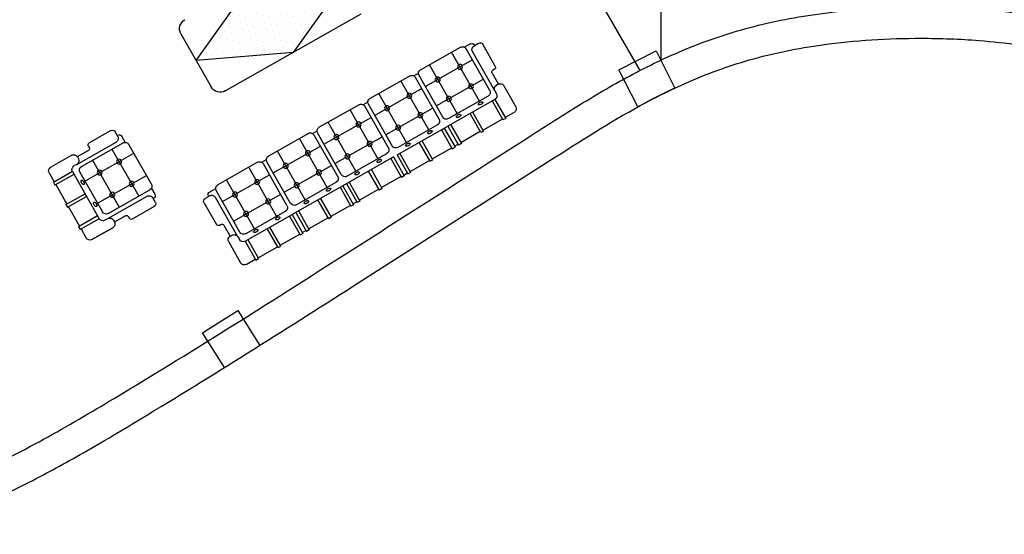
# Model space of a CAD drawing. Units: metres. Extents: x -193.9 to -116.5, y 95.1 to 127.6.
# Drawn here: x -143.4 to -134, y 95.3 to 100.3 of the extents above; entities that cross this region are included whole.
import ezdxf

# ---------------------------------------------------------------- set-up
doc = ezdxf.new("R2010")
doc.units = ezdxf.units.M
for name, color, linetype, true_color in [('Default', 7, 'Continuous', 0x000000), ('Make2D$Visible$Curves', 7, 'Continuous', 0x000000), ('MOBLE', 7, 'Continuous', 0xbf7fff)]:
    doc.layers.add(name, color=color, linetype=linetype, true_color=true_color)

# ---------------------------------------------------------------- blocks, each defined once
blk = doc.blocks.new('A$C09F9090F')
at = {"layer": 'MOBLE', "true_color": 0xff9f7f}
h = blk.add_hatch(dxfattribs=at)
h.set_pattern_fill('DOTS', color=21, scale=0.04, angle=45, style=0, pattern_type=2)
h.set_pattern_definition([(45, (-184.7056, -174.51562), (-0.02245064, 0.067351921), [0, -0.0635])])
h.paths.add_polyline_path([(1.7708, 2.0827), (2.6201, 1.6892), (3.4695, 2.0827), (2.6201, 2.4763)], flags=0)
at = {"layer": 'MOBLE', "color": 1, "true_color": 0xff0000}
for p, q in [((1.1821, 3.7549), (1.1821, 3.9865)), ((1.2221, 4.0265), (1.3221, 4.0265)), ((1.3221, 4.0365), (1.3521, 4.0365)), ((1.3221, 3.8265), (1.3221, 4.0365)), ((1.3521, 3.8265), (1.3521, 4.0365)), ((1.3521, 4.0265), (1.5671, 4.0265)), ((1.5671, 4.0365), (1.5671, 3.8265)), ((1.5671, 4.0365), (1.5971, 4.0365)), ((1.5971, 4.0365), (1.5971, 3.8265)), ((1.5971, 4.0265), (1.8121, 4.0265)), ((1.8121, 4.0365), (1.8421, 4.0365)), ((1.8121, 3.8265), (1.8121, 4.0365)), ((1.8421, 3.8265), (1.8421, 4.0365)), ((1.8821, 4.0265), (1.8421, 4.0265)), ((1.9121, 4.0365), (1.8821, 4.0365)), ((1.8821, 3.8265), (1.8821, 4.0365)), ((1.9121, 3.8265), (1.9121, 4.0365)), ((2.1271, 4.0265), (1.9121, 4.0265)), ((2.1571, 4.0365), (2.1271, 4.0365)), ((2.1271, 4.0365), (2.1271, 3.8265)), ((2.1571, 4.0365), (2.1571, 3.8265)), ((2.3721, 4.0265), (2.1571, 4.0265)), ((2.3721, 3.8265), (2.3721, 4.0365)), ((2.4021, 4.0365), (2.3721, 4.0365)), ((2.4021, 3.8265), (2.4021, 4.0365)), ((2.4421, 4.0265), (2.4021, 4.0265)), ((2.4421, 3.8265), (2.4421, 4.0365)), ((2.4721, 4.0365), (2.4421, 4.0365)), ((2.4721, 3.8265), (2.4721, 4.0365)), ((2.6871, 4.0265), (2.4721, 4.0265)), ((2.7171, 4.0365), (2.6871, 4.0365)), ((2.6871, 4.0365), (2.6871, 3.8265)), ((2.7171, 4.0365), (2.7171, 3.8265)), ((2.9321, 4.0265), (2.7171, 4.0265)), ((2.9621, 4.0365), (2.9321, 4.0365)), ((2.9321, 3.8265), (2.9321, 4.0365)), ((2.9621, 3.8265), (2.9621, 4.0365)), ((2.9621, 4.0265), (3.0021, 4.0265)), ((3.0021, 4.0365), (3.0321, 4.0365)), ((3.0021, 3.8265), (3.0021, 4.0365)), ((3.0321, 3.8265), (3.0321, 4.0365)), ((3.0321, 4.0265), (3.2471, 4.0265)), ((3.2471, 4.0365), (3.2771, 4.0365)), ((3.2471, 4.0365), (3.2471, 3.8265)), ((3.2771, 4.0365), (3.2771, 3.8265)), ((3.2771, 4.0265), (3.4921, 4.0265)), ((3.4921, 4.0365), (3.5221, 4.0365)), ((3.4921, 3.8265), (3.4921, 4.0365)), ((3.5221, 3.8265), (3.5221, 4.0365)), ((3.5221, 4.0265), (3.5621, 4.0265)), ((3.5621, 3.8265), (3.5621, 4.0365)), ((3.5921, 4.0365), (3.5621, 4.0365)), ((3.5921, 3.8265), (3.5921, 4.0365)), ((3.8071, 4.0265), (3.5921, 4.0265)), ((3.8371, 4.0365), (3.8071, 4.0365)), ((3.8071, 4.0365), (3.8071, 3.8265)), ((3.8371, 4.0365), (3.8371, 3.8265)), ((4.0521, 4.0265), (3.8371, 4.0265)), ((4.0821, 4.0365), (4.0521, 4.0365)), ((4.0521, 3.8265), (4.0521, 4.0365)), ((4.0821, 3.8265), (4.0821, 4.0365)), ((4.1821, 4.0265), (4.0821, 4.0265)), ((4.2221, 3.7549), (4.2221, 3.9865)), ((1.2821, 3.7549), (1.2821, 3.7865)), ((1.3221, 3.8265), (1.8421, 3.8265)), ((2.4021, 3.8265), (1.8421, 3.8265)), ((2.9621, 3.8265), (2.4021, 3.8265)), ((3.0021, 3.8265), (3.5621, 3.8265)), ((4.0821, 3.8265), (3.5621, 3.8265)), ((4.1221, 3.7549), (4.1221, 3.7865)), ((1.2206, 3.5925), (1.2206, 3.7149)), ((1.2221, 3.7149), (1.2421, 3.7149)), ((1.2821, 3.7549), (1.2821, 3.3196)), ((1.3221, 3.7265), (1.3221, 3.2665)), ((1.3621, 3.7665), (1.8021, 3.7665)), ((1.8421, 3.7265), (1.8421, 3.2665)), ((1.8821, 3.7265), (1.8821, 3.2665)), ((1.9221, 3.7665), (2.3621, 3.7665)), ((2.4021, 3.7265), (2.4021, 3.2665)), ((2.4421, 3.7265), (2.4421, 3.2665)), ((2.4821, 3.7665), (2.9221, 3.7665)), ((2.9621, 3.7265), (2.9621, 3.2665)), ((3.0021, 3.7265), (3.0021, 3.2665)), ((3.4821, 3.7665), (3.0421, 3.7665)), ((3.5221, 3.7265), (3.5221, 3.2665)), ((3.5621, 3.7265), (3.5621, 3.2665)), ((4.0421, 3.7665), (3.6021, 3.7665)), ((4.0821, 3.7265), (4.0821, 3.2665)), ((4.1221, 3.7549), (4.1221, 3.3196)), ((4.1821, 3.7149), (4.1621, 3.7149)), ((4.1837, 3.5925), (4.1837, 3.7149)), ((1.1621, 3.3096), (1.1621, 3.5525)), ((1.1821, 3.5725), (1.2006, 3.5725)), ((4.2221, 3.5725), (4.2037, 3.5725)), ((4.2421, 3.3096), (4.2421, 3.5525)), ((1.2421, 3.2796), (1.1921, 3.2796)), ((1.2321, 3.2796), (1.2321, 3.2763)), ((1.2621, 3.2463), (1.3276, 3.2463)), ((1.8021, 3.2265), (1.3621, 3.2265)), ((1.8366, 3.2463), (1.8876, 3.2463)), ((2.3621, 3.2265), (1.9221, 3.2265)), ((2.3966, 3.2463), (2.4476, 3.2463)), ((2.9221, 3.2265), (2.4821, 3.2265)), ((3.0076, 3.2463), (2.9566, 3.2463)), ((3.0421, 3.2265), (3.4821, 3.2265)), ((3.5676, 3.2463), (3.5166, 3.2463)), ((3.6021, 3.2265), (4.0421, 3.2265)), ((4.1421, 3.2463), (4.0766, 3.2463)), ((4.1621, 3.2796), (4.2121, 3.2796)), ((4.1721, 3.2796), (4.1721, 3.2763)), ((0.01, 2.9466), (0.01, 3.0466)), ((0.2817, 3.0866), (0.05, 3.0866)), ((0.05, 3.0866), (0.2817, 3.0866)), ((0.444, 3.0482), (0.3216, 3.0482)), ((0.3217, 3.0266), (0.3217, 3.0466)), ((0.464, 3.0682), (0.464, 3.0866)), ((0.7269, 3.1066), (0.484, 3.1066)), ((0.7569, 3.0766), (0.7569, 3.0266)), ((0.7569, 3.0366), (0.7602, 3.0366)), ((0, 2.9166), (0, 2.9466)), ((0.21, 2.9466), (0, 2.9466)), ((0.21, 2.4266), (0.21, 2.9466)), ((0.25, 2.9866), (0.2817, 2.9866)), ((0.2817, 2.9866), (0.7169, 2.9866)), ((0.31, 2.9466), (0.77, 2.9466)), ((0.7902, 2.9411), (0.7902, 3.0066)), ((0.21, 2.9166), (0, 2.9166)), ((0.01, 2.7016), (0.01, 2.9166)), ((0.27, 2.4666), (0.27, 2.9066)), ((0.81, 2.9066), (0.81, 2.4666)), ((0, 2.7016), (0.21, 2.7016)), ((0, 2.6716), (0, 2.7016)), ((0, 2.6716), (0.21, 2.6716)), ((0.01, 2.4566), (0.01, 2.6716)), ((1.8708, 2.4763), (3.3695, 2.4763)), ((0, 2.4266), (0, 2.4566)), ((0.21, 2.4566), (0, 2.4566)), ((0.21, 2.4266), (0, 2.4266)), ((0.01, 2.3266), (0.01, 2.4266)), ((0.2817, 2.3866), (0.25, 2.3866)), ((0.2817, 2.3866), (0.7169, 2.3866)), ((0.31, 2.4266), (0.77, 2.4266)), ((0.7902, 2.3666), (0.7902, 2.4321)), ((1.7708, 1.7892), (1.7708, 2.3763)), ((0.2817, 2.2866), (0.05, 2.2866)), ((0.444, 2.3251), (0.3216, 2.3251)), ((0.3217, 2.3266), (0.3217, 2.3466)), ((0.464, 2.2866), (0.464, 2.3051)), ((0.7569, 2.3466), (0.7569, 2.2966)), ((0.7569, 2.3366), (0.7602, 2.3366)), ((0.7269, 2.2666), (0.484, 2.2666))]:
    blk.add_line(p, q, dxfattribs=at)
at = {"layer": 'MOBLE', "color": 171, "true_color": 0x7f7fff}
for p, q in [((1.4596, 3.7665), (1.4596, 3.2265)), ((1.7046, 3.7665), (1.7046, 3.2265)), ((2.0196, 3.7665), (2.0196, 3.2265)), ((2.2646, 3.7665), (2.2646, 3.2265)), ((2.5796, 3.7665), (2.5796, 3.2265)), ((2.8246, 3.7665), (2.8246, 3.2265)), ((3.1396, 3.7665), (3.1396, 3.2265)), ((3.3846, 3.7665), (3.3846, 3.2265)), ((3.6996, 3.7665), (3.6996, 3.2265)), ((3.9446, 3.7665), (3.9446, 3.2265)), ((1.3221, 3.6037), (1.8421, 3.6037)), ((1.8821, 3.6037), (2.4021, 3.6037)), ((2.4421, 3.6037), (2.9621, 3.6037)), ((3.5221, 3.6037), (3.0021, 3.6037)), ((4.0821, 3.6037), (3.5621, 3.6037)), ((1.3221, 3.3894), (1.8421, 3.3894)), ((1.8821, 3.3894), (2.4021, 3.3894)), ((2.4421, 3.3894), (2.9621, 3.3894)), ((3.5221, 3.3894), (3.0021, 3.3894)), ((4.0821, 3.3894), (3.5621, 3.3894)), ((0.4328, 2.4266), (0.4328, 2.9466)), ((0.6472, 2.4266), (0.6472, 2.9466)), ((0.27, 2.8091), (0.81, 2.8091)), ((0.27, 2.5641), (0.81, 2.5641))]:
    blk.add_line(p, q, dxfattribs=at)
at = {"layer": 'MOBLE', "color": 21, "true_color": 0xff9f7f}
for p, q in [((2.6201, 2.4763), (1.7708, 2.0827)), ((3.4695, 2.0827), (2.6201, 2.4763)), ((1.7708, 2.0827), (2.6201, 1.6892))]:
    blk.add_line(p, q, dxfattribs=at)
at = {"layer": 'MOBLE', "color": 171, "true_color": 0x7f7fff}
for centre in [(1.4596, 3.6037), (1.7046, 3.6037), (2.0196, 3.6037), (2.2646, 3.6037), (2.5796, 3.6037), (2.8246, 3.6037), (3.1396, 3.6037), (3.3846, 3.6037), (3.6996, 3.6037), (3.9446, 3.6037), (1.4596, 3.3894), (1.7046, 3.3894), (2.0196, 3.3894), (2.2646, 3.3894), (2.5796, 3.3894), (2.8246, 3.3894), (3.1396, 3.3894), (3.3846, 3.3894), (3.6996, 3.3894), (3.9446, 3.3894), (0.4328, 2.8091), (0.6472, 2.8091), (0.4328, 2.5641), (0.6472, 2.5641)]:
    blk.add_circle(centre, 0.024, dxfattribs=at)
at = {"layer": 'MOBLE', "color": 1, "true_color": 0xff0000}
for centre, radius, start, end in [((1.2221, 3.9865), 0.04, 90, 180), ((4.1821, 3.9865), 0.04, 0, 90), ((1.3221, 3.7865), 0.04, 90, 180), ((1.4435, 3.7916), 0.0063, 140.76018, 180), ((1.4435, 3.7916), 0.0063, 180, 219.23982), ((1.4515, 3.7851), 0.0166, 116.89212, 140.76018), ((1.4515, 3.7982), 0.0166, 219.23982, 243.10788), ((1.4568, 3.7746), 0.0284, 101.86367, 116.89212), ((1.4568, 3.8087), 0.0284, 243.10788, 258.13633), ((1.4603, 3.7579), 0.0455, 90, 101.86367), ((1.4603, 3.7579), 0.0455, 78.13633, 90), ((1.4638, 3.7746), 0.0284, 63.10788, 78.13633), ((1.4638, 3.8087), 0.0284, 281.86367, 296.89212), ((1.4691, 3.7851), 0.0166, 39.23982, 63.10788), ((1.4691, 3.7982), 0.0166, 296.89212, 320.76018), ((1.4771, 3.7916), 0.0063, 360, 39.23982), ((1.4771, 3.7916), 0.0063, 320.76018, 360), ((1.6871, 3.7916), 0.0063, 140.76018, 180), ((1.6871, 3.7916), 0.0063, 180, 219.23982), ((1.6951, 3.7851), 0.0166, 116.89212, 140.76018), ((1.6951, 3.7982), 0.0166, 219.23982, 243.10788), ((1.7005, 3.7746), 0.0284, 101.86367, 116.89212), ((1.7005, 3.8087), 0.0284, 243.10788, 258.13633), ((1.704, 3.7579), 0.0455, 90, 101.86367), ((1.704, 3.7579), 0.0455, 78.13633, 90), ((1.7075, 3.7746), 0.0284, 63.10788, 78.13633), ((1.7075, 3.8087), 0.0284, 281.86367, 296.89212), ((1.7128, 3.7851), 0.0166, 39.23982, 63.10788), ((1.7128, 3.7982), 0.0166, 296.89212, 320.76018), ((1.7208, 3.7916), 0.0063, 0, 39.23982), ((1.7208, 3.7916), 0.0063, 320.76018, 360), ((2.0035, 3.7916), 0.0063, 140.76018, 180), ((2.0035, 3.7916), 0.0063, 180, 219.23982), ((2.0115, 3.7851), 0.0166, 116.89212, 140.76018), ((2.0115, 3.7982), 0.0166, 219.23982, 243.10788), ((2.0168, 3.7746), 0.0284, 101.86367, 116.89212), ((2.0168, 3.8087), 0.0284, 243.10788, 258.13633), ((2.0203, 3.7579), 0.0455, 90, 101.86367), ((2.0203, 3.7579), 0.0455, 78.13633, 90), ((2.0238, 3.7746), 0.0284, 63.10788, 78.13633), ((2.0238, 3.8087), 0.0284, 281.86367, 296.89212), ((2.0291, 3.7851), 0.0166, 39.23982, 63.10788), ((2.0291, 3.7982), 0.0166, 296.89212, 320.76018), ((2.0371, 3.7916), 0.0063, 360, 39.23982), ((2.0371, 3.7916), 0.0063, 320.76018, 360), ((2.2471, 3.7916), 0.0063, 140.76018, 180), ((2.2471, 3.7916), 0.0063, 180, 219.23982), ((2.2551, 3.7851), 0.0166, 116.89212, 140.76018), ((2.2551, 3.7982), 0.0166, 219.23982, 243.10788), ((2.2605, 3.7746), 0.0284, 101.86367, 116.89212), ((2.2605, 3.8087), 0.0284, 243.10788, 258.13633), ((2.264, 3.7579), 0.0455, 90, 101.86367), ((2.264, 3.7579), 0.0455, 78.13633, 90), ((2.2675, 3.7746), 0.0284, 63.10788, 78.13633), ((2.2675, 3.8087), 0.0284, 281.86367, 296.89212), ((2.2728, 3.7851), 0.0166, 39.23982, 63.10788), ((2.2728, 3.7982), 0.0166, 296.89212, 320.76018), ((2.2808, 3.7916), 0.0063, 0, 39.23982), ((2.2808, 3.7916), 0.0063, 320.76018, 360), ((2.5635, 3.7916), 0.0063, 140.76018, 180), ((2.5635, 3.7916), 0.0063, 180, 219.23982), ((2.5715, 3.7851), 0.0166, 116.89212, 140.76018), ((2.5715, 3.7982), 0.0166, 219.23982, 243.10788), ((2.5768, 3.7746), 0.0284, 101.86367, 116.89212), ((2.5768, 3.8087), 0.0284, 243.10788, 258.13633), ((2.5803, 3.7579), 0.0455, 90, 101.86367), ((2.5803, 3.7579), 0.0455, 78.13633, 90), ((2.5838, 3.7746), 0.0284, 63.10788, 78.13633), ((2.5838, 3.8087), 0.0284, 281.86367, 296.89212), ((2.5891, 3.7851), 0.0166, 39.23982, 63.10788), ((2.5891, 3.7982), 0.0166, 296.89212, 320.76018), ((2.5971, 3.7916), 0.0063, 360, 39.23982), ((2.5971, 3.7916), 0.0063, 320.76018, 0), ((2.8071, 3.7916), 0.0063, 140.76018, 180), ((2.8071, 3.7916), 0.0063, 180, 219.23982), ((2.8151, 3.7851), 0.0166, 116.89212, 140.76018), ((2.8151, 3.7982), 0.0166, 219.23982, 243.10788), ((2.8205, 3.7746), 0.0284, 101.86367, 116.89212), ((2.8205, 3.8087), 0.0284, 243.10788, 258.13633), ((2.824, 3.7579), 0.0455, 90, 101.86367), ((2.824, 3.7579), 0.0455, 78.13633, 90), ((2.8275, 3.7746), 0.0284, 63.10788, 78.13633), ((2.8275, 3.8087), 0.0284, 281.86367, 296.89212), ((2.8328, 3.7851), 0.0166, 39.23982, 63.10788), ((2.8328, 3.7982), 0.0166, 296.89212, 320.76018), ((2.8408, 3.7916), 0.0063, 0, 39.23982), ((2.8408, 3.7916), 0.0063, 320.76018, 360), ((3.1235, 3.7916), 0.0063, 140.76018, 180), ((3.1235, 3.7916), 0.0063, 180, 219.23982), ((3.1315, 3.7851), 0.0166, 116.89212, 140.76018), ((3.1315, 3.7982), 0.0166, 219.23982, 243.10788), ((3.1368, 3.7746), 0.0284, 101.86367, 116.89212), ((3.1368, 3.8087), 0.0284, 243.10788, 258.13633), ((3.1403, 3.7579), 0.0455, 90, 101.86367), ((3.1403, 3.7579), 0.0455, 78.13633, 90), ((3.1438, 3.7746), 0.0284, 63.10788, 78.13633), ((3.1438, 3.8087), 0.0284, 281.86367, 296.89212), ((3.1491, 3.7851), 0.0166, 39.23982, 63.10788), ((3.1491, 3.7982), 0.0166, 296.89212, 320.76018), ((3.1571, 3.7916), 0.0063, 360, 39.23982), ((3.1571, 3.7916), 0.0063, 320.76018, 360), ((3.3671, 3.7916), 0.0063, 140.76018, 180), ((3.3671, 3.7916), 0.0063, 180, 219.23982), ((3.3751, 3.7851), 0.0166, 116.89212, 140.76018), ((3.3751, 3.7982), 0.0166, 219.23982, 243.10788), ((3.3805, 3.7746), 0.0284, 101.86367, 116.89212), ((3.3805, 3.8087), 0.0284, 243.10788, 258.13633), ((3.384, 3.7579), 0.0455, 90, 101.86367), ((3.384, 3.7579), 0.0455, 78.13633, 90), ((3.3875, 3.7746), 0.0284, 63.10788, 78.13633), ((3.3875, 3.8087), 0.0284, 281.86367, 296.89212), ((3.3928, 3.7851), 0.0166, 39.23982, 63.10788), ((3.3928, 3.7982), 0.0166, 296.89212, 320.76018), ((3.4008, 3.7916), 0.0063, 360, 39.23982), ((3.4008, 3.7916), 0.0063, 320.76018, 0), ((3.6835, 3.7916), 0.0063, 140.76018, 180), ((3.6835, 3.7916), 0.0063, 180, 219.23982), ((3.6915, 3.7851), 0.0166, 116.89212, 140.76018), ((3.6915, 3.7982), 0.0166, 219.23982, 243.10788), ((3.6968, 3.7746), 0.0284, 101.86367, 116.89212), ((3.6968, 3.8087), 0.0284, 243.10788, 258.13633), ((3.7003, 3.7579), 0.0455, 90, 101.86367), ((3.7003, 3.7579), 0.0455, 78.13633, 90), ((3.7038, 3.7746), 0.0284, 63.10788, 78.13633), ((3.7038, 3.8087), 0.0284, 281.86367, 296.89212), ((3.7091, 3.7851), 0.0166, 39.23982, 63.10788), ((3.7091, 3.7982), 0.0166, 296.89212, 320.76018), ((3.7171, 3.7916), 0.0063, 0, 39.23982), ((3.7171, 3.7916), 0.0063, 320.76018, 360), ((3.9271, 3.7916), 0.0063, 140.76018, 180), ((3.9271, 3.7916), 0.0063, 180, 219.23982), ((3.9351, 3.7851), 0.0166, 116.89212, 140.76018), ((3.9351, 3.7982), 0.0166, 219.23982, 243.10788), ((3.9405, 3.7746), 0.0284, 101.86367, 116.89212), ((3.9405, 3.8087), 0.0284, 243.10788, 258.13633), ((3.944, 3.7579), 0.0455, 90, 101.86367), ((3.944, 3.7579), 0.0455, 78.13633, 90), ((3.9475, 3.7746), 0.0284, 63.10788, 78.13633), ((3.9475, 3.8087), 0.0284, 281.86367, 296.89212), ((3.9528, 3.7851), 0.0166, 39.23982, 63.10788), ((3.9528, 3.7982), 0.0166, 296.89212, 320.76018), ((3.9608, 3.7916), 0.0063, 0, 39.23982), ((3.9608, 3.7916), 0.0063, 320.76018, 360), ((4.0821, 3.7865), 0.04, 0, 90), ((1.2221, 3.7549), 0.04, 180, 270), ((1.2421, 3.7549), 0.04, 270, 0), ((1.3621, 3.7265), 0.04, 90, 180), ((1.4603, 3.8254), 0.0455, 258.13633, 270), ((1.4603, 3.8254), 0.0455, 270, 281.86367), ((1.704, 3.8254), 0.0455, 258.13633, 270), ((1.704, 3.8254), 0.0455, 270, 281.86367), ((1.8021, 3.7265), 0.04, 0, 90), ((1.9221, 3.7265), 0.04, 90, 180), ((2.0203, 3.8254), 0.0455, 258.13633, 270), ((2.0203, 3.8254), 0.0455, 270, 281.86367), ((2.264, 3.8254), 0.0455, 258.13633, 270), ((2.264, 3.8254), 0.0455, 270, 281.86367), ((2.3621, 3.7265), 0.04, 0, 90), ((2.4821, 3.7265), 0.04, 90, 180), ((2.5803, 3.8254), 0.0455, 258.13633, 270), ((2.5803, 3.8254), 0.0455, 270, 281.86367), ((2.824, 3.8254), 0.0455, 258.13633, 270), ((2.824, 3.8254), 0.0455, 270, 281.86367), ((2.9221, 3.7265), 0.04, 0, 90), ((3.0421, 3.7265), 0.04, 90, 180), ((3.1403, 3.8254), 0.0455, 258.13633, 270), ((3.1403, 3.8254), 0.0455, 270, 281.86367), ((3.384, 3.8254), 0.0455, 258.13633, 270), ((3.384, 3.8254), 0.0455, 270, 281.86367), ((3.4821, 3.7265), 0.04, 0, 90), ((3.6021, 3.7265), 0.04, 90, 180), ((3.7003, 3.8254), 0.0455, 258.13633, 270), ((3.7003, 3.8254), 0.0455, 270, 281.86367), ((3.944, 3.8254), 0.0455, 258.13633, 270), ((3.944, 3.8254), 0.0455, 270, 281.86367), ((4.0421, 3.7265), 0.04, 0, 90), ((4.1621, 3.7549), 0.04, 180, 270), ((4.1821, 3.7549), 0.04, 270, 0), ((1.1821, 3.5525), 0.02, 90, 180), ((1.2006, 3.5925), 0.02, 270, 0), ((4.2037, 3.5925), 0.02, 180, 270), ((4.2221, 3.5525), 0.02, 0, 90), ((1.2421, 3.3196), 0.04, 270, 0), ((4.1621, 3.3196), 0.04, 180, 270), ((1.1921, 3.3096), 0.03, 180, 270), ((1.2621, 3.2763), 0.03, 180, 270), ((1.3621, 3.2665), 0.04, 180, 270), ((1.8021, 3.2665), 0.04, 270, 0), ((1.9221, 3.2665), 0.04, 180, 270), ((2.3621, 3.2665), 0.04, 270, 0), ((2.4821, 3.2665), 0.04, 180, 270), ((2.9221, 3.2665), 0.04, 270, 0), ((3.0421, 3.2665), 0.04, 180, 270), ((3.4821, 3.2665), 0.04, 270, 0), ((3.6021, 3.2665), 0.04, 180, 270), ((4.0421, 3.2665), 0.04, 270, 0), ((4.1421, 3.2763), 0.03, 270, 0), ((4.2121, 3.3096), 0.03, 270, 0), ((0.05, 3.0466), 0.04, 90, 180), ((0.2817, 3.0466), 0.04, 0, 90), ((0.2817, 3.0266), 0.04, 270, 0), ((0.444, 3.0682), 0.02, 270, 0), ((0.484, 3.0866), 0.02, 90, 180), ((0.7169, 3.0266), 0.04, 270, 0), ((0.7269, 3.0766), 0.03, 0, 90), ((0.7602, 3.0066), 0.03, 0, 90), ((0.25, 2.9466), 0.04, 90, 180), ((0.31, 2.9066), 0.04, 90, 180), ((0.77, 2.9066), 0.04, 0, 90), ((0.2787, 2.8085), 0.0455, 168.13633, 180), ((0.2787, 2.8085), 0.0455, 180, 191.86367), ((0.2619, 2.812), 0.0284, 153.10788, 168.13633), ((0.2619, 2.805), 0.0284, 191.86367, 206.89212), ((0.2514, 2.8173), 0.0166, 129.23982, 153.10788), ((0.2514, 2.7996), 0.0166, 206.89212, 230.76018), ((0.2449, 2.8253), 0.0063, 90, 129.23982), ((0.2449, 2.7916), 0.0063, 230.76018, 270), ((0.2449, 2.8253), 0.0063, 50.76018, 90), ((0.2449, 2.7916), 0.0063, 270, 309.23982), ((0.2384, 2.8173), 0.0166, 26.89212, 50.76018), ((0.2384, 2.7996), 0.0166, 309.23982, 333.10788), ((0.2279, 2.812), 0.0284, 11.86367, 26.89212), ((0.2279, 2.805), 0.0284, 333.10788, 348.13633), ((0.2112, 2.8085), 0.0455, 0, 11.86367), ((0.2112, 2.8085), 0.0455, 348.13633, 0), ((0.2787, 2.5648), 0.0455, 168.13633, 180), ((0.2787, 2.5648), 0.0455, 180, 191.86367), ((0.2619, 2.5683), 0.0284, 153.10788, 168.13633), ((0.2619, 2.5613), 0.0284, 191.86367, 206.89212), ((0.2514, 2.5736), 0.0166, 129.23982, 153.10788), ((0.2449, 2.5816), 0.0063, 90, 129.23982), ((0.2449, 2.5816), 0.0063, 50.76018, 90), ((0.2384, 2.5736), 0.0166, 26.89212, 50.76018), ((0.2279, 2.5683), 0.0284, 11.86367, 26.89212), ((0.2279, 2.5613), 0.0284, 333.10788, 348.13633), ((0.2112, 2.5648), 0.0455, 0, 11.86367), ((0.2112, 2.5648), 0.0455, 348.13633, 360), ((0.2514, 2.556), 0.0166, 206.89212, 230.76018), ((0.2449, 2.548), 0.0063, 230.76018, 270), ((0.2449, 2.548), 0.0063, 270, 309.23982), ((0.2384, 2.556), 0.0166, 309.23982, 333.10788), ((0.31, 2.4666), 0.04, 180, 270), ((0.77, 2.4666), 0.04, 270, 0), ((1.8708, 2.3763), 0.1, 90, 180), ((0.25, 2.4266), 0.04, 180, 270), ((0.2817, 2.3466), 0.04, 0, 90), ((0.7169, 2.3466), 0.04, 0, 90), ((0.7602, 2.3666), 0.03, 270, 0), ((0.05, 2.3266), 0.04, 180, 270), ((0.2817, 2.3266), 0.04, 270, 0), ((0.444, 2.3051), 0.02, 0, 90), ((0.484, 2.2866), 0.02, 180, 270), ((0.7269, 2.2966), 0.03, 270, 0), ((1.8708, 1.7892), 0.1, 180, 270)]:
    blk.add_arc(centre, radius, start, end, dxfattribs=at)

msp = doc.modelspace()

# ---------------------------------------------------------------- linework, layer by layer
at = {"layer": 'Default'}
msp.add_line((-140.2382, 97.7255, 0.0148), (-138.2982, 98.9651, 0.0148), dxfattribs=at)
for points in [[(-145.2138, 113.1767), (-137.4886, 99.7962)], [(-137.2886, 102.7058), (-137.2886, 99.8949)], [(-137.5082, 99.4458), (-137.69, 99.8021), (-137.3337, 99.9839), (-137.1519, 99.6276)], [(-141.4787, 96.9409), (-141.6901, 97.2753), (-141.352, 97.489), (-141.1396, 97.1532)]]:
    msp.add_lwpolyline(points, dxfattribs=at)
msp.add_arc((-134.5746, 94.1365), 6.0658, 115.14302, 118.92196, dxfattribs=at)
for points, knots in [([(-138.2982, 98.9651, 0.0148), (-138.0133, 99.1471, 0.0148), (-137.6086, 99.4055, 0.0148), (-136.9833, 99.7133, 0.0148), (-136.4203, 99.9207, 0.0148), (-135.6604, 100.0717, 0.0148), (-134.9178, 100.1172, 0.0148), (-134.2861, 100.0941, 0.0148), (-133.7332, 100.0354, 0.0148), (-133.1569, 99.9206, 0.0148), (-132.5938, 99.7133, 0.0148), (-131.9686, 99.4054, 0.0148), (-131.5638, 99.1471, 0.0148), (-131.279, 98.9651, 0.0148)], [23.639882, 23.639882, 23.639882, 23.639882, 24.653957, 25.078541, 25.728997, 26.448977, 27.396538, 27.956304, 28.3441, 29.06408, 29.714535, 30.139119, 31.153194, 31.153194, 31.153194, 31.153194]), ([(-147.3657, 97.5077, 0.0148), (-147.116, 97.0752, 0.0148), (-146.7727, 96.4719, 0.0148), (-146.1935, 95.8205, 0.0148), (-145.8203, 95.5526, 0.0148), (-145.4942, 95.4146, 0.0148), (-145.143, 95.3338, 0.0148), (-144.6819, 95.3475, 0.0148), (-144.0684, 95.5064, 0.0148), (-143.4765, 95.7668, 0.0148), (-142.8618, 96.1003, 0.0148), (-141.7972, 96.7347, 0.0148), (-140.9152, 97.2929, 0.0148), (-140.2382, 97.7255, 0.0148)], [12.593324, 12.593324, 12.593324, 12.593324, 14.091654, 14.667589, 15.195885, 15.458909, 15.726164, 16.271237, 16.829136, 17.620786, 18.206073, 18.927371, 21.337677, 21.337677, 21.337677, 21.337677])]:
    msp.add_open_spline(points, degree=3, knots=knots, dxfattribs=at)
at = {"layer": 'Make2D$Visible$Curves', "color": 18, "lineweight": -3, "true_color": 0x000000}
for points in [[(-136.266, 100.2509, 0.0148), (-136.1535, 100.2767, 0.0148), (-135.9204, 100.3219, 0.0148), (-135.5531, 100.3703, 0.0148), (-135.1738, 100.3994, 0.0148), (-134.7886, 100.4091, 0.0148), (-134.4034, 100.3994, 0.0148), (-134.0241, 100.3703, 0.0148), (-133.6567, 100.3219, 0.0148), (-133.4237, 100.2767, 0.0148), (-133.3111, 100.2509, 0.0148)], [(-140.3997, 97.9783, 0.0148), (-140.0764, 98.1849, 0.0148), (-139.4297, 98.5981, 0.0148), (-138.783, 99.0113, 0.0148), (-138.4597, 99.2179, 0.0148)], [(-142.5458, 96.6396, 0.0148), (-142.1194, 96.8957, 0.0148), (-141.3697, 97.3585, 0.0148), (-140.723, 97.7717, 0.0148), (-140.3997, 97.9783, 0.0148)]]:
    msp.add_open_spline(points, degree=3, dxfattribs=at)
for points, knots in [([(-138.4597, 99.2179, 0.0148), (-138.298, 99.3212, 0.0148), (-137.9747, 99.5278, 0.0148), (-137.5507, 99.7699, 0.0148), (-137.1878, 99.9442, 0.0148), (-136.9007, 100.0629, 0.0148), (-136.5957, 100.167, 0.0148), (-136.3786, 100.2251, 0.0148), (-136.266, 100.2509, 0.0148)], [19, 19, 19, 19, 19.25, 19.5, 19.625, 19.75, 19.875, 20, 20, 20, 20]), ([(-145.2518, 95.6691, 0.0148), (-145.1525, 95.65, 0.0148), (-144.9457, 95.6356, 0.0148), (-144.6161, 95.6755, 0.0148), (-144.2728, 95.7669, 0.0148), (-143.804, 95.9438, 0.0148), (-143.2111, 96.243, 0.0148), (-142.759, 96.5115, 0.0148), (-142.5458, 96.6396, 0.0148)], [14, 14, 14, 14, 14.125, 14.25, 14.375, 14.5, 14.75, 15, 15, 15, 15])]:
    msp.add_open_spline(points, degree=3, knots=knots, dxfattribs=at)

# ---------------------------------------------------------------- block references
at = {"layer": 'MOBLE', "color": 171, "true_color": 0x7f7fff, "xscale": -0.9999999999999997, "rotation": 209.5859056119944}
msp.add_blockref('A$C09F9090F', (-144.3204, 100.8299), dxfattribs=at)

doc.saveas('drawing.dxf')
